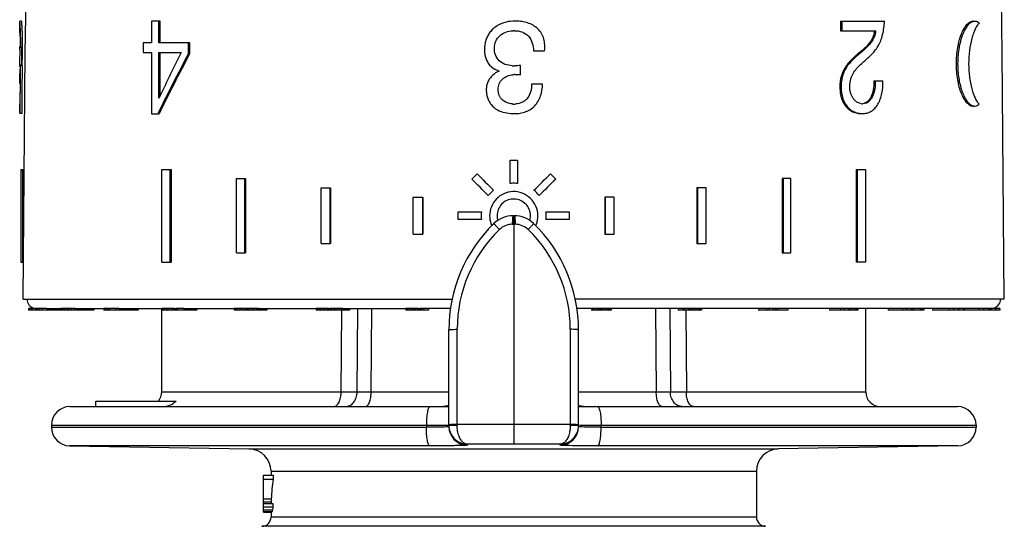
# Model space of a CAD drawing. Units: millimetres. Extents: x 0 to 297, y 0 to 210.
# Drawn here: x 111 to 165, y 109 to 137 of the extents above; entities that cross this region are included whole.
import ezdxf

# ---------------------------------------------------------------- set-up
doc = ezdxf.new("R2010")
doc.units = ezdxf.units.MM
doc.header["$LTSCALE"] = 16.335
doc.layers.get('0').update_dxf_attribs({"linetype": 'CONTINUOUS'})
doc.layers.add('A_STD', color=7, linetype='CONTINUOUS')

msp = doc.modelspace()

# ---------------------------------------------------------------- linework, layer by layer
at = {"color": 7, "linetype": 'Continuous'}
for p, q in [((111.495, 136.503), (111.495, 136.501)), ((111.495, 136.501), (111.495, 136.497)), ((111.495, 135.992), (111.495, 136.497)), ((111.596, 136.504), (111.496, 136.504)), ((118.615, 136.504), (118.615, 135.334)), ((119.076, 136.504), (118.615, 136.504)), ((119.005, 135.334), (119.005, 136.504)), ((119.076, 135.334), (119.076, 136.504)), ((138.253, 136.504), (138.158, 136.503)), ((155.797, 136.504), (158.168, 136.504)), ((155.797, 136.504), (155.797, 135.977)), ((155.863, 136.504), (155.863, 135.977)), ((155.797, 135.977), (157.699, 135.977)), ((111.522, 135.076), (111.655, 135.076)), ((118.167, 135.334), (118.167, 134.805)), ((118.615, 135.334), (118.167, 135.334)), ((120.676, 135.334), (119.005, 135.334)), ((120.61, 134.757), (120.61, 135.334)), ((120.676, 134.757), (120.676, 135.334)), ((118.167, 134.805), (118.615, 134.805)), ((118.615, 134.805), (118.615, 131.504)), ((119.005, 132.337), (119.005, 134.805)), ((119.005, 134.805), (120.214, 134.805)), ((119.076, 132.488), (119.076, 134.805)), ((120.676, 134.757), (120.61, 134.757)), ((120.661, 134.729), (120.676, 134.757)), ((139.231, 134.904), (139.821, 134.904)), ((111.619, 134.133), (111.519, 134.133)), ((111.522, 134.129), (111.519, 134.133)), ((111.524, 134.126), (111.522, 134.129)), ((111.541, 133.672), (111.546, 134.104)), ((111.646, 134.104), (111.546, 134.104)), ((111.605, 134.132), (111.606, 134.164)), ((111.64, 133.529), (111.646, 134.104)), ((138.514, 133.613), (138.514, 134.112)), ((111.495, 133.26), (111.495, 133.672)), ((111.514, 133.478), (111.512, 133.159)), ((111.513, 133.492), (111.514, 133.478)), ((111.537, 133.261), (111.539, 133.478)), ((111.539, 133.492), (111.54, 133.529)), ((111.539, 133.478), (111.539, 133.492)), ((111.54, 133.529), (111.541, 133.672)), ((111.637, 133.26), (111.639, 133.492)), ((111.639, 133.492), (111.64, 133.529)), ((138.108, 133.61), (138.158, 133.615)), ((111.495, 133.142), (111.495, 133.141)), ((111.495, 133.141), (111.511, 133.141)), ((111.512, 133.26), (111.503, 133.26)), ((111.512, 133.159), (111.505, 132.042)), ((111.526, 132.09), (111.537, 133.241)), ((111.537, 133.241), (111.537, 133.261)), ((111.621, 131.514), (111.637, 133.241)), ((111.637, 133.241), (111.637, 133.26)), ((139.715, 133.094), (139.125, 133.094)), ((157.597, 133.284), (158.074, 133.284)), ((119.018, 132.365), (119.005, 132.337)), ((119.076, 132.488), (119.018, 132.365)), ((111.495, 131.514), (111.495, 132.042)), ((111.505, 132.042), (111.495, 132.042)), ((111.521, 131.514), (111.526, 132.042)), ((111.526, 132.042), (111.526, 132.09)), ((111.495, 131.514), (111.51, 131.514)), ((111.621, 131.514), (111.521, 131.514)), ((118.615, 131.504), (119.018, 131.504)), ((118.946, 131.504), (118.96, 131.533)), ((137.958, 129.004), (138.359, 129.004)), ((137.958, 127.743), (137.958, 129.004)), ((138.359, 129.004), (138.359, 127.743)), ((111.549, 128.504), (111.549, 123.504)), ((111.549, 128.504), (111.649, 128.504)), ((111.649, 128.504), (111.649, 123.504)), ((119.172, 123.504), (119.172, 128.504)), ((119.172, 128.504), (119.668, 128.504)), ((119.598, 128.504), (119.598, 123.504)), ((119.668, 128.504), (119.668, 123.504)), ((135.894, 127.984), (136.176, 128.267)), ((140.14, 128.267), (140.422, 127.984)), ((156.648, 128.504), (157.144, 128.504)), ((156.648, 123.504), (156.648, 128.504)), ((156.718, 123.504), (156.718, 128.504)), ((157.144, 128.504), (157.144, 123.504)), ((123.204, 124.004), (123.204, 128.004)), ((123.204, 128.004), (123.676, 128.004)), ((123.621, 128.004), (123.621, 124.004)), ((123.676, 128.004), (123.676, 124.004)), ((153.112, 128.004), (152.641, 128.004)), ((152.641, 128.004), (152.641, 124.004)), ((152.695, 128.004), (152.695, 124.004)), ((153.112, 124.004), (153.112, 128.004)), ((127.772, 124.504), (127.772, 127.504)), ((127.772, 127.504), (128.272, 127.504)), ((128.235, 127.504), (128.235, 124.504)), ((128.272, 127.504), (128.272, 124.504)), ((132.736, 127.004), (133.246, 127.004)), ((132.736, 125.004), (132.736, 127.004)), ((133.227, 127.004), (133.227, 125.004)), ((133.246, 127.004), (133.246, 125.004)), ((143.58, 127.004), (143.07, 127.004)), ((143.07, 127.004), (143.07, 125.004)), ((143.089, 127.004), (143.089, 125.004)), ((143.58, 125.004), (143.58, 127.004)), ((148.545, 127.504), (148.044, 127.504)), ((148.044, 127.504), (148.044, 124.504)), ((148.082, 127.504), (148.082, 124.504)), ((148.545, 124.504), (148.545, 127.504)), ((135.159, 126.204), (136.418, 126.204)), ((135.159, 125.804), (135.159, 126.204)), ((138.13, 126.004), (138.186, 126.004)), ((139.899, 126.204), (141.157, 126.204)), ((141.157, 126.204), (141.157, 125.804)), ((136.418, 125.804), (135.159, 125.804)), ((138.078, 125.539), (138.134, 125.539)), ((138.158, 125.538), (138.157, 114.747)), ((138.183, 125.539), (138.238, 125.539)), ((141.157, 125.804), (139.899, 125.804)), ((132.736, 125.004), (133.246, 125.004)), ((143.07, 125.004), (143.58, 125.004)), ((127.772, 124.504), (128.272, 124.504)), ((148.044, 124.504), (148.545, 124.504)), ((123.204, 124.004), (123.676, 124.004)), ((152.641, 124.004), (153.112, 124.004)), ((111.549, 123.504), (111.649, 123.504)), ((119.172, 123.504), (119.668, 123.504)), ((157.144, 123.504), (156.648, 123.504)), ((111.973, 121.004), (111.973, 120.904)), ((112.433, 121.004), (111.973, 121.004)), ((112.521, 120.904), (111.973, 120.904)), ((112.006, 121.004), (112.006, 120.904)), ((112.1, 121.004), (112.1, 120.904)), ((112.194, 121.004), (112.194, 120.904)), ((112.349, 121.004), (112.349, 120.904)), ((112.369, 121.004), (112.369, 120.904)), ((112.379, 121.004), (112.379, 120.904)), ((112.425, 121.004), (112.425, 120.904)), ((112.44, 121.004), (112.44, 120.904)), ((112.521, 121.004), (112.44, 121.004)), ((112.545, 121.004), (112.545, 120.904)), ((112.944, 121.004), (112.545, 121.004)), ((114.029, 120.904), (112.545, 120.904)), ((112.695, 121.004), (112.695, 120.904)), ((113.711, 121.004), (113.711, 120.904)), ((114.029, 121.004), (113.711, 121.004)), ((113.729, 121.004), (113.729, 120.904)), ((113.757, 121.004), (113.757, 120.904)), ((113.828, 121.004), (113.828, 120.904)), ((113.915, 121.004), (113.915, 120.904)), ((114.028, 121.004), (114.028, 120.904)), ((114.035, 121.004), (114.035, 120.904)), ((114.491, 121.004), (114.035, 121.004)), ((114.491, 120.904), (114.035, 120.904)), ((114.065, 121.004), (114.065, 120.904)), ((114.132, 121.004), (114.132, 120.904)), ((114.257, 121.004), (114.257, 120.904)), ((114.396, 121.004), (114.396, 120.904)), ((114.491, 121.004), (114.491, 120.904)), ((114.527, 121.004), (114.527, 120.904)), ((114.528, 120.904), (114.527, 120.904)), ((114.534, 121.004), (114.534, 120.904)), ((115.455, 120.904), (114.534, 120.904)), ((114.57, 121.004), (114.57, 120.904)), ((114.636, 121.004), (114.636, 120.904)), ((114.761, 121.004), (114.761, 120.904)), ((114.87, 121.004), (114.87, 120.904)), ((115.031, 121.004), (115.031, 120.904)), ((115.177, 121.004), (115.177, 120.904)), ((115.308, 121.004), (115.308, 120.904)), ((115.403, 121.004), (115.403, 120.904)), ((115.455, 121.004), (115.455, 120.904)), ((115.499, 120.904), (115.468, 120.904)), ((115.499, 121.004), (115.499, 120.904)), ((116.027, 121.004), (116.027, 120.904)), ((116.31, 121.004), (116.027, 121.004)), ((117.828, 120.904), (116.027, 120.904)), ((116.07, 121.004), (116.07, 120.904)), ((116.111, 121.004), (116.111, 120.904)), ((116.199, 121.004), (116.199, 120.904)), ((116.293, 121.004), (116.293, 120.904)), ((116.348, 121.004), (116.348, 120.904)), ((116.839, 121.004), (116.348, 121.004)), ((116.709, 121.004), (116.709, 120.904)), ((116.839, 121.004), (116.839, 120.904)), ((116.928, 121.004), (116.928, 120.904)), ((116.953, 121.004), (116.953, 120.904)), ((117.016, 121.004), (117.016, 120.904)), ((117.094, 121.004), (117.094, 120.904)), ((117.225, 121.004), (117.225, 120.904)), ((117.361, 121.004), (117.361, 120.904)), ((117.512, 121.004), (117.512, 120.904)), ((117.617, 121.004), (117.617, 120.904)), ((117.726, 121.004), (117.726, 120.904)), ((117.8, 121.004), (117.8, 120.904)), ((117.828, 121.004), (117.828, 120.904)), ((117.889, 120.904), (117.83, 120.904)), ((117.875, 121.004), (117.875, 120.904)), ((117.889, 121.004), (117.889, 120.904)), ((119.193, 121.004), (119.193, 120.904)), ((119.844, 121.004), (119.193, 121.004)), ((119.925, 120.904), (119.193, 120.904)), ((119.261, 121.004), (119.261, 120.904)), ((119.313, 121.004), (119.313, 120.904)), ((119.414, 121.004), (119.414, 120.904)), ((119.512, 121.004), (119.512, 120.904)), ((119.655, 121.004), (119.655, 120.904)), ((119.759, 121.004), (119.759, 120.904)), ((119.805, 121.004), (119.805, 120.904)), ((119.882, 121.004), (119.882, 120.904)), ((119.925, 121.004), (119.925, 120.904)), ((119.937, 121.004), (119.937, 120.904)), ((120.345, 121.004), (119.937, 121.004)), ((121.055, 120.904), (119.937, 120.904)), ((120.018, 121.004), (120.018, 120.904)), ((120.613, 121.004), (120.613, 120.904)), ((120.745, 121.004), (120.745, 120.904)), ((120.876, 121.004), (120.876, 120.904)), ((121.055, 121.004), (121.055, 120.904)), ((123.064, 121.004), (123.064, 120.904)), ((123.731, 121.004), (123.064, 121.004)), ((123.735, 120.904), (123.064, 120.904)), ((123.088, 121.004), (123.088, 120.904)), ((123.178, 121.004), (123.178, 120.904)), ((123.239, 121.004), (123.239, 120.904)), ((123.35, 121.004), (123.35, 120.904)), ((123.448, 121.004), (123.448, 120.904)), ((123.581, 121.004), (123.581, 120.904)), ((123.668, 121.004), (123.668, 120.904)), ((123.704, 121.004), (123.704, 120.904)), ((124.395, 121.004), (123.743, 121.004)), ((123.743, 121.004), (123.743, 120.904)), ((124.441, 120.904), (123.743, 120.904)), ((123.77, 121.004), (123.77, 120.904)), ((123.862, 121.004), (123.862, 120.904)), ((123.894, 121.004), (123.894, 120.904)), ((124.021, 121.004), (124.021, 120.904)), ((124.119, 121.004), (124.119, 120.904)), ((124.25, 121.004), (124.25, 120.904)), ((124.334, 121.004), (124.334, 120.904)), ((124.368, 121.004), (124.368, 120.904)), ((124.421, 121.004), (124.421, 120.904)), ((124.441, 121.004), (124.441, 120.904)), ((124.832, 120.904), (124.455, 120.904)), ((124.542, 121.004), (124.542, 120.904)), ((124.624, 121.004), (124.624, 120.904)), ((124.707, 121.004), (124.707, 120.904)), ((124.775, 121.004), (124.775, 120.904)), ((124.811, 121.004), (124.811, 120.904)), ((124.832, 121.004), (124.832, 120.904)), ((127.51, 121.004), (127.504, 121.004)), ((127.504, 121.004), (127.504, 120.904)), ((127.51, 120.904), (127.504, 120.904)), ((128.175, 121.004), (127.52, 121.004)), ((127.52, 121.004), (127.52, 120.904)), ((128.191, 120.904), (127.52, 120.904)), ((127.563, 121.004), (127.563, 120.904)), ((127.67, 121.004), (127.67, 120.904)), ((127.739, 121.004), (127.739, 120.904)), ((127.855, 121.004), (127.855, 120.904)), ((127.949, 121.004), (127.949, 120.904)), ((128.067, 121.004), (128.067, 120.904)), ((128.134, 121.004), (128.134, 120.904)), ((128.158, 121.004), (128.158, 120.904)), ((128.191, 121.004), (128.191, 120.904)), ((129.3, 120.904), (128.194, 120.904)), ((128.926, 121.004), (128.256, 121.004)), ((128.256, 121.004), (128.256, 120.904)), ((128.276, 121.004), (128.276, 120.904)), ((128.322, 121.004), (128.322, 120.904)), ((128.432, 121.004), (128.432, 120.904)), ((128.501, 121.004), (128.501, 120.904)), ((128.618, 121.004), (128.618, 120.904)), ((128.71, 121.004), (128.71, 120.904)), ((128.826, 121.004), (128.826, 120.904)), ((128.843, 116.504), (128.876, 120.905)), ((128.889, 121.004), (128.889, 120.904)), ((128.912, 121.004), (128.912, 120.904)), ((128.94, 121.004), (128.94, 120.904)), ((129.243, 121.004), (129.243, 120.904)), ((129.3, 121.004), (129.3, 120.904)), ((129.704, 116.501), (129.739, 121.004)), ((130.467, 116.504), (130.503, 121.003)), ((132.998, 121.004), (132.342, 121.004)), ((132.342, 121.004), (132.342, 120.904)), ((133.157, 120.904), (132.342, 120.904)), ((132.386, 121.004), (132.386, 120.904)), ((132.445, 121.004), (132.445, 120.904)), ((132.566, 121.004), (132.566, 120.904)), ((132.639, 121.004), (132.639, 120.904)), ((132.756, 121.004), (132.756, 120.904)), ((132.842, 121.004), (132.842, 120.904)), ((132.941, 121.004), (132.941, 120.904)), ((132.985, 121.004), (132.985, 120.904)), ((132.998, 121.004), (132.998, 120.904)), ((133.005, 121.004), (133.005, 120.904)), ((133.157, 121.004), (133.105, 121.004)), ((133.105, 121.004), (133.105, 120.904)), ((133.372, 121.004), (133.172, 121.004)), ((133.172, 121.004), (133.172, 120.904)), ((133.561, 120.904), (133.172, 120.904)), ((133.283, 121.004), (133.283, 120.904)), ((133.561, 121.004), (133.561, 120.904)), ((142.349, 121.004), (142.349, 120.904)), ((142.714, 120.904), (142.349, 120.904)), ((142.714, 121.004), (142.413, 121.004)), ((142.413, 121.004), (142.413, 120.904)), ((142.455, 121.004), (142.455, 120.904)), ((142.603, 121.004), (142.603, 120.904)), ((142.714, 121.004), (142.714, 120.904)), ((143.418, 120.904), (142.73, 120.904)), ((142.764, 121.004), (142.764, 120.904)), ((143.418, 121.004), (142.775, 121.004)), ((142.787, 121.004), (142.787, 120.904)), ((142.852, 121.004), (142.852, 120.904)), ((142.93, 121.004), (142.93, 120.904)), ((143.04, 121.004), (143.04, 120.904)), ((143.138, 121.004), (143.138, 120.904)), ((143.23, 121.004), (143.23, 120.904)), ((143.316, 121.004), (143.316, 120.904)), ((143.388, 121.004), (143.388, 120.904)), ((143.417, 121.004), (143.417, 120.904)), ((143.421, 121.004), (143.421, 120.904)), ((145.813, 121.003), (145.849, 116.504)), ((146.578, 121.004), (146.613, 116.501)), ((147.027, 121.004), (147.027, 120.904)), ((147.67, 120.904), (147.027, 120.904)), ((147.67, 121.004), (147.29, 121.004)), ((147.29, 121.004), (147.29, 120.904)), ((147.38, 121.004), (147.38, 120.904)), ((147.44, 120.904), (147.473, 116.504)), ((147.565, 121.004), (147.565, 120.904)), ((147.67, 121.004), (147.67, 120.904)), ((148.295, 121.004), (147.686, 121.004)), ((147.686, 121.004), (147.686, 120.904)), ((148.295, 120.904), (147.686, 120.904)), ((147.779, 121.004), (147.779, 120.904)), ((147.866, 121.004), (147.866, 120.904)), ((147.989, 121.004), (147.989, 120.904)), ((148.088, 121.004), (148.088, 120.904)), ((148.157, 121.004), (148.157, 120.904)), ((148.231, 121.004), (148.231, 120.904)), ((148.281, 121.004), (148.281, 120.904)), ((148.295, 121.004), (148.295, 120.904)), ((151.364, 121.004), (151.364, 120.904)), ((152.948, 120.904), (151.364, 120.904)), ((152.26, 121.004), (151.816, 121.004)), ((151.816, 121.004), (151.816, 120.904)), ((151.951, 121.004), (151.951, 120.904)), ((152.165, 121.004), (152.165, 120.904)), ((152.26, 121.004), (152.26, 120.904)), ((152.948, 121.004), (152.299, 121.004)), ((152.299, 121.004), (152.299, 120.904)), ((152.386, 121.004), (152.386, 120.904)), ((152.948, 121.004), (152.948, 120.904)), ((155.193, 121.004), (155.193, 120.904)), ((156.727, 120.904), (155.193, 120.904)), ((156.727, 121.004), (155.816, 121.004)), ((155.816, 121.004), (155.816, 120.904)), ((155.991, 121.004), (155.991, 120.904)), ((156.226, 121.004), (156.226, 120.904)), ((156.307, 121.004), (156.307, 120.904)), ((156.407, 121.004), (156.407, 120.904)), ((156.541, 121.004), (156.541, 120.904)), ((156.63, 121.004), (156.63, 120.904)), ((156.683, 121.004), (156.683, 120.904)), ((156.727, 121.004), (156.727, 120.904)), ((158.368, 121.004), (158.368, 120.904)), ((160.1, 120.904), (158.368, 120.904)), ((160.1, 121.004), (159.138, 121.004)), ((159.138, 121.004), (159.138, 120.904)), ((159.346, 121.004), (159.346, 120.904)), ((159.593, 121.004), (159.593, 120.904)), ((159.658, 121.004), (159.658, 120.904)), ((159.743, 121.004), (159.743, 120.904)), ((160.1, 121.004), (160.1, 120.904)), ((160.282, 120.904), (160.109, 120.904)), ((160.173, 121.004), (160.173, 120.904)), ((160.251, 121.004), (160.251, 120.904)), ((160.282, 121.004), (160.282, 120.904)), ((160.765, 121.004), (160.765, 120.904)), ((163.76, 120.904), (160.765, 120.904)), ((162.459, 121.004), (161.653, 121.004)), ((161.653, 121.004), (161.653, 120.904)), ((161.886, 121.004), (161.886, 120.904)), ((162.136, 121.004), (162.136, 120.904)), ((162.181, 121.004), (162.181, 120.904)), ((162.417, 121.004), (162.417, 120.904)), ((162.459, 121.004), (162.459, 120.904)), ((163.76, 121.004), (163.265, 121.004)), ((163.265, 121.004), (163.265, 120.904)), ((163.514, 121.004), (163.514, 120.904)), ((163.757, 121.004), (163.757, 120.904)), ((163.886, 121.004), (163.778, 121.004)), ((164.394, 120.904), (163.779, 120.904)), ((163.781, 121.004), (163.781, 120.904)), ((163.821, 121.004), (163.821, 120.904)), ((163.879, 121.004), (163.879, 120.904)), ((163.886, 121.004), (163.886, 120.904)), ((164.394, 121.004), (163.912, 121.004)), ((163.912, 121.004), (163.912, 120.904)), ((164.168, 121.004), (164.168, 120.904)), ((164.394, 121.004), (164.394, 120.904)), ((134.658, 114.624), (134.658, 119.84)), ((135.106, 114.744), (135.106, 119.875)), ((141.21, 119.875), (141.21, 114.744)), ((141.658, 114.624), (141.658, 119.84)), ((119.158, 116.504), (128.843, 116.504)), ((128.843, 116.504), (129.704, 116.501)), ((129.704, 116.501), (130.467, 116.504)), ((130.467, 116.504), (134.658, 116.504)), ((141.658, 116.504), (145.849, 116.504)), ((145.849, 116.504), (146.613, 116.501)), ((146.613, 116.501), (147.473, 116.504)), ((147.473, 116.504), (157.158, 116.504)), ((115.6, 115.704), (115.6, 116.004)), ((115.6, 116.004), (119.932, 116.004)), ((114.208, 115.704), (134.658, 115.704)), ((141.658, 115.704), (162.108, 115.704)), ((113.208, 114.704), (134.658, 114.704)), ((113.208, 114.587), (133.442, 114.587)), ((133.442, 114.704), (133.442, 114.587)), ((138.157, 114.747), (138.157, 113.677)), ((141.715, 114.704), (163.108, 114.704)), ((142.875, 114.587), (142.875, 114.704)), ((142.875, 114.587), (163.108, 114.587)), ((133.627, 113.587), (114.191, 113.587)), ((123.879, 113.418), (152.437, 113.418)), ((135.657, 113.674), (135.656, 113.624)), ((140.66, 113.624), (140.66, 113.674)), ((162.126, 113.587), (142.689, 113.587)), ((125.058, 112.218), (151.258, 112.218)), ((124.658, 112.004), (125.169, 112.004)), ((124.658, 110.004), (124.658, 112.004)), ((124.658, 111.791), (125.169, 111.791)), ((125.169, 112.004), (125.169, 111.791)), ((124.658, 110.727), (125.069, 110.727)), ((124.658, 110.557), (125.066, 110.557)), ((125.066, 110.557), (125.066, 110.472)), ((124.658, 110.472), (125.164, 110.472)), ((124.658, 110.302), (125.158, 110.302)), ((124.658, 110.132), (125.139, 110.132)), ((124.658, 110.047), (125.121, 110.047)), ((124.658, 110.004), (125.096, 110.004)), ((151.258, 109.745), (125.058, 109.745)), ((151.749, 109.245), (124.567, 109.245))]:
    msp.add_line(p, q, dxfattribs=at)
for centre, radius, start, end in [((97.129, 135.302), 14.423, 2.664, 3.0493), ((97.193, 135.303), 14.458, 2.6577, 3.0418), ((138.257, 133.813), 2.692, 92.5497, 93.1756), ((138.256, 133.844), 2.661, 92.1009, 92.5493), ((138.253, 133.986), 2.519, 89.5257, 90.0005), ((162.949, 136.212), 0.292, 90.0045, 93.2189), ((104.961, 135.55), 6.55, 2.8455, 3.2199), ((95.349, 135.22), 16.204, 2.2922, 2.6616), ((95.402, 135.221), 16.251, 2.287, 2.6552), ((138.183, 134.622), 1.362, 91.3717, 93.1399), ((138.183, 134.611), 1.373, 89.9622, 91.3723), ((156.364, 136.133), 1.272, 348.5496, 352.9206), ((156.441, 136.133), 1.268, 348.5122, 352.8942), ((67.719, 134.83), 43.792, 0.181, 0.3397), ((89.794, 135.017), 21.728, 0.1566, 0.4131), ((74.061, 134.817), 37.579, 358.9555, 0.3951), ((75.449, 134.803), 36.063, 358.9856, 0.2624), ((216.309, 83.76), 108.439, 151.94745, 153.86101), ((216.476, 83.894), 108.465, 152.05168, 153.96383), ((222.682, 83.052), 114.796, 153.20294, 154.49151), ((75.413, 134.81), 36.098, 358.8293, 358.9754), ((81.96, 135.208), 29.578, 357.7445, 357.9163), ((138.195, 135.986), 1.895, 266.2894, 268.8435), ((138.198, 136.146), 2.056, 268.8335, 270.4325), ((111.895, 133.688), 0.4, 179.9217, 180.9135), ((100.896, 133.822), 10.622, 357.4567, 357.5984), ((99.355, 133.886), 12.165, 357.6026, 358.1436), ((138.291, 131.953), 1.667, 93.0107, 94.5794), ((138.297, 131.846), 1.775, 92.6358, 93.0224), ((105.917, 133.568), 5.595, 356.4428, 356.8463), ((103.378, 133.708), 8.137, 356.8491, 357.4885), ((138.203, 133.295), 1.266, 264.2097, 266.9589), ((138.198, 133.184), 1.155, 266.9058, 273.4572), ((156.992, 132.632), 0.586, 254.5003, 266.4531), ((156.993, 132.639), 0.592, 266.4692, 270.0036), ((162.949, 132.196), 0.292, 266.7811, 269.9955), ((156.968, 132.58), 1.066, 264.2859, 270.0052), ((138.158, 125.997), 1.757, 91.6352, 96.5492), ((138.158, 125.999), 1.755, 90.0173, 91.6339), ((138.158, 125.997), 1.757, 89.815, 90.0175), ((138.158, 125.996), 1.758, 83.4531, 89.8135), ((138.159, 126), 1.755, 128.4292, 141.5247), ((138.157, 126), 1.755, 38.4753, 51.5708), ((138.157, 126.012), 0.892, 92.7333, 93.1787), ((138.158, 126.005), 0.899, 87.9691, 92.7272), ((138.162, 126.004), 1.756, 173.4607, 186.5393), ((138.13, 124.504), 1.5, 90, 134.1534), ((138.968, 125.953), 0.81, 180.1723, 181.782), ((138.186, 124.504), 1.5, 45.8466, 90), ((138.155, 126.005), 0.905, 343.5403, 359.9336), ((138.154, 126.004), 1.756, 353.4607, 6.5393), ((142.658, 119.84), 8, 134.1534, 180), ((138.146, 126), 1.289, 199.4472, 204.4667), ((138.078, 124.539), 1, 90, 134.1534), ((138.134, 124.539), 1, 88.5996, 90.0001), ((138.183, 124.54), 0.999, 89.9993, 91.4061), ((138.238, 124.539), 1, 45.8466, 90), ((133.658, 119.84), 8, 0, 45.8466), ((138.173, 125.999), 1.286, 335.6046, 339.6383), ((142.606, 119.875), 7.5, 134.1534, 180), ((133.71, 119.875), 7.5, 0, 45.8466), ((118.358, 116.504), 0.8, 321.2551, 360), ((157.958, 116.504), 0.8, 180, 270), ((114.208, 114.704), 1, 90, 180), ((134.311, 116.933), 1.229, 270.0025, 273.1157), ((134.31, 116.737), 1.033, 270.0096, 273.6326), ((142.006, 116.744), 1.04, 265.4962, 269.9726), ((142.006, 116.935), 1.231, 267.1136, 269.9946), ((162.108, 114.704), 1, 0, 90), ((114.208, 114.587), 1, 180, 269), ((135.655, 114.682), 0.997, 180.0055, 184.7247), ((135.658, 114.624), 1, 180.0078, 269.9056), ((153.987, 114.675), 18.881, 179.7926, 179.9551), ((140.658, 114.624), 1, 270.0943, 359.9922), ((122.171, 114.674), 19.039, 0.0483, 0.2094), ((162.108, 114.587), 1, 271, 360), ((123.858, 112.218), 1.2, 0, 89), ((152.458, 112.218), 1.2, 91, 180), ((124.558, 109.745), 0.5, 271, 360), ((151.758, 109.745), 0.5, 180, 269)]:
    msp.add_arc(centre, radius, start, end, dxfattribs=at)
for centre, major_axis, ratio, start_param, end_param in [((138.158, 110.241), (13.1, 0), 0.911854, 3.011455, 3.100869), ((138.158, 109.638), (0, 26.757), 0.489584, 1.530073, 1.536438), ((138.158, 109.859), (13.1, 0), 0.145897, 3.043471, 3.06582), ((138.158, 109.391), (13.1, 0), 0.510638, 3.030678, 3.043471), ((138.158, 108.651), (0, 13.379), 0.979167, 1.447071, 1.459882), ((138.158, 103.698), (0, 53.515), 0.244792, 1.443865, 1.447071)]:
    msp.add_ellipse(centre, major_axis=major_axis, ratio=ratio, start_param=start_param, end_param=end_param, dxfattribs=at)
for points, knots in [([(111.496, 136.504), (111.496, 136.504), (111.495, 136.504), (111.495, 136.503), (111.495, 136.503)], [0, 0, 0, 0, 0.291381, 1, 1, 1, 1]), ([(111.506, 136.425), (111.505, 136.438), (111.503, 136.454), (111.501, 136.474), (111.5, 136.485), (111.498, 136.493), (111.497, 136.499), (111.497, 136.502), (111.496, 136.504), (111.496, 136.504)], [0, 0, 0, 0, 0.457738, 0.631284, 0.768791, 0.871724, 0.942704, 0.984497, 1, 1, 1, 1]), ([(111.531, 136.069), (111.529, 136.108), (111.522, 136.227), (111.514, 136.346), (111.506, 136.425)], [0, 0, 0, 0, 0.327213, 1, 1, 1, 1]), ([(111.606, 136.426), (111.605, 136.438), (111.603, 136.454), (111.601, 136.475), (111.6, 136.486), (111.598, 136.494), (111.597, 136.5), (111.597, 136.502), (111.596, 136.504), (111.596, 136.504)], [0, 0, 0, 0, 0.457745, 0.631287, 0.768786, 0.871719, 0.942702, 0.9845, 1, 1, 1, 1]), ([(111.631, 136.07), (111.629, 136.109), (111.622, 136.228), (111.614, 136.346), (111.606, 136.426)], [0, 0, 0, 0, 0.327319, 1, 1, 1, 1]), ([(138.108, 136.501), (137.945, 136.492), (137.618, 136.44), (137.241, 136.261), (136.991, 136.047), (136.834, 135.856), (136.713, 135.642), (136.631, 135.41), (136.585, 135.17), (136.563, 134.845), (136.621, 134.517), (136.772, 134.226), (136.989, 133.978), (137.216, 133.863), (137.37, 133.811)], [0, 0, 0, 0, 0.12526, 0.250556, 0.313475, 0.37632, 0.438841, 0.50119, 0.563525, 0.625866, 0.750027, 0.812491, 0.875212, 1, 1, 1, 1]), ([(139.821, 134.904), (139.833, 135.01), (139.842, 135.225), (139.794, 135.545), (139.669, 135.844), (139.467, 136.099), (139.205, 136.291), (138.908, 136.418), (138.594, 136.489), (138.381, 136.504), (138.274, 136.505)], [0, 0, 0, 0, 0.124769, 0.249914, 0.375177, 0.500067, 0.625387, 0.75039, 0.875065, 1, 1, 1, 1]), ([(156.836, 132.067), (156.792, 132.08), (156.703, 132.116), (156.582, 132.203), (156.477, 132.321), (156.392, 132.467), (156.331, 132.633), (156.3, 132.812), (156.294, 132.997), (156.307, 133.181), (156.34, 133.36), (156.414, 133.581), (156.554, 133.821), (156.766, 134.058), (156.989, 134.265), (157.211, 134.464), (157.433, 134.662), (157.644, 134.882), (157.827, 135.143), (157.971, 135.446), (158.113, 135.898), (158.155, 136.26), (158.168, 136.504)], [0, 0, 0, 0, 0.026152, 0.05393, 0.08376, 0.115663, 0.149159, 0.183704, 0.218787, 0.253814, 0.288415, 0.32205, 0.385555, 0.444993, 0.502219, 0.558474, 0.614434, 0.671401, 0.731127, 0.794601, 0.861258, 1, 1, 1, 1]), ([(162.933, 131.905), (162.876, 131.908), (162.789, 131.94), (162.687, 132.016), (162.574, 132.128), (162.443, 132.32), (162.309, 132.607), (162.196, 132.952), (162.11, 133.343), (162.056, 133.765), (162.038, 134.204), (162.056, 134.643), (162.11, 135.066), (162.196, 135.456), (162.309, 135.801), (162.443, 136.088), (162.574, 136.28), (162.687, 136.393), (162.789, 136.468), (162.876, 136.5), (162.933, 136.503)], [0, 0, 0, 0, 0.032388, 0.051468, 0.07295, 0.123617, 0.184663, 0.254846, 0.332311, 0.414875, 0.5, 0.585125, 0.667689, 0.745154, 0.815337, 0.876383, 0.92705, 0.948532, 0.967612, 1, 1, 1, 1]), ([(162.887, 131.944), (162.834, 131.972), (162.728, 132.057), (162.59, 132.232), (162.463, 132.464), (162.305, 132.861), (162.17, 133.447), (162.115, 134.204), (162.17, 134.961), (162.305, 135.548), (162.463, 135.944), (162.59, 136.176), (162.728, 136.351), (162.834, 136.436), (162.887, 136.464)], [0, 0, 0, 0, 0.036585, 0.081545, 0.135335, 0.197422, 0.341103, 0.5, 0.658897, 0.802578, 0.864665, 0.918455, 0.963415, 1, 1, 1, 1]), ([(163.283, 136.395), (163.24, 136.354), (163.158, 136.25), (163.053, 136.06), (162.956, 135.826), (162.837, 135.445), (162.736, 134.899), (162.695, 134.204), (162.736, 133.509), (162.837, 132.964), (162.956, 132.582), (163.053, 132.348), (163.158, 132.158), (163.24, 132.054), (163.283, 132.013)], [0, 0, 0, 0, 0.038497, 0.085466, 0.140622, 0.203088, 0.345057, 0.5, 0.654943, 0.796912, 0.859378, 0.914534, 0.961503, 1, 1, 1, 1]), ([(162.887, 136.464), (162.9, 136.47), (162.949, 136.492), (163.003, 136.504), (163.042, 136.504)], [0, 0, 0, 0, 0.266183, 1, 1, 1, 1]), ([(163.042, 136.504), (163.085, 136.504), (163.175, 136.483), (163.249, 136.428), (163.283, 136.395)], [0, 0, 0, 0, 0.471185, 1, 1, 1, 1]), ([(111.495, 135.984), (111.495, 135.986), (111.496, 135.987), (111.495, 135.992), (111.496, 135.992)], [0, 0, 0, 0, 0.751934, 1, 1, 1, 1]), ([(111.498, 135.878), (111.497, 135.891), (111.496, 135.926), (111.495, 135.961), (111.495, 135.984)], [0, 0, 0, 0, 0.366909, 1, 1, 1, 1]), ([(111.496, 135.992), (111.496, 135.992), (111.496, 135.989), (111.497, 135.987), (111.497, 135.981), (111.498, 135.973), (111.498, 135.963), (111.5, 135.944), (111.501, 135.929), (111.501, 135.918)], [0, 0, 0, 0, 0.015453, 0.060533, 0.136232, 0.243315, 0.38252, 0.55458, 1, 1, 1, 1]), ([(111.503, 135.875), (111.506, 135.834), (111.515, 135.6), (111.52, 135.366), (111.521, 135.173)], [0, 0, 0, 0, 0.175605, 1, 1, 1, 1]), ([(111.555, 135.076), (111.555, 135.146), (111.554, 135.41), (111.548, 135.674), (111.54, 135.868)], [0, 0, 0, 0, 0.263439, 1, 1, 1, 1]), ([(111.655, 135.076), (111.655, 135.146), (111.654, 135.41), (111.648, 135.674), (111.64, 135.869)], [0, 0, 0, 0, 0.263486, 1, 1, 1, 1]), ([(138.072, 134.095), (137.947, 134.102), (137.695, 134.145), (137.36, 134.342), (137.148, 134.669), (137.089, 135.047), (137.162, 135.425), (137.396, 135.736), (137.731, 135.926), (137.982, 135.975), (138.108, 135.982)], [0, 0, 0, 0, 0.125378, 0.250563, 0.375563, 0.499902, 0.624153, 0.749209, 0.874448, 1, 1, 1, 1]), ([(138.184, 135.984), (138.325, 135.984), (138.612, 135.952), (138.978, 135.708), (139.185, 135.326), (139.227, 135.044), (139.231, 134.904)], [0, 0, 0, 0, 0.2508, 0.500653, 0.750295, 1, 1, 1, 1]), ([(157.61, 135.881), (157.59, 135.781), (157.528, 135.591), (157.425, 135.422), (157.368, 135.346)], [0, 0, 0, 0, 0.519642, 1, 1, 1, 1]), ([(157.683, 135.881), (157.661, 135.773), (157.593, 135.569), (157.476, 135.39), (157.413, 135.31)], [0, 0, 0, 0, 0.520988, 1, 1, 1, 1]), ([(111.606, 134.164), (111.607, 134.235), (111.611, 134.539), (111.612, 134.843), (111.611, 135.076)], [0, 0, 0, 0, 0.233109, 1, 1, 1, 1]), ([(157.368, 135.346), (157.308, 135.265), (157.177, 135.117), (156.959, 134.919), (156.77, 134.767), (156.622, 134.641), (156.513, 134.541), (156.404, 134.437), (156.26, 134.291), (156.089, 134.087), (155.922, 133.799), (155.805, 133.471), (155.753, 133.116), (155.756, 132.813), (155.786, 132.574), (155.839, 132.345), (155.945, 132.082), (156.135, 131.82), (156.374, 131.639), (156.632, 131.536), (156.81, 131.514), (156.897, 131.514)], [0, 0, 0, 0, 0.059673, 0.11747, 0.174846, 0.203847, 0.233211, 0.262973, 0.293161, 0.355277, 0.420843, 0.48979, 0.561106, 0.633219, 0.669021, 0.704419, 0.77287, 0.836348, 0.894429, 0.948355, 1, 1, 1, 1]), ([(157.413, 135.31), (157.353, 135.234), (157.224, 135.094), (157.012, 134.905), (156.792, 134.729), (156.614, 134.572), (156.475, 134.439), (156.335, 134.298), (156.169, 134.103), (156.004, 133.829), (155.905, 133.571), (155.854, 133.349), (155.824, 133.118), (155.818, 132.826), (155.862, 132.482), (155.972, 132.163), (156.14, 131.892), (156.359, 131.692), (156.604, 131.567), (156.777, 131.528), (156.861, 131.519)], [0, 0, 0, 0, 0.05906, 0.116496, 0.173652, 0.231792, 0.261421, 0.291454, 0.353139, 0.418074, 0.486261, 0.521403, 0.556961, 0.628614, 0.699623, 0.768577, 0.833311, 0.892783, 0.947808, 1, 1, 1, 1]), ([(111.516, 134.044), (111.515, 134.018), (111.511, 133.93), (111.507, 133.841), (111.504, 133.778)], [0, 0, 0, 0, 0.290949, 1, 1, 1, 1]), ([(111.546, 134.104), (111.544, 134.106), (111.536, 134.113), (111.529, 134.121), (111.524, 134.126)], [0, 0, 0, 0, 0.263106, 1, 1, 1, 1]), ([(111.639, 134.111), (111.637, 134.113), (111.63, 134.119), (111.623, 134.127), (111.619, 134.133)], [0, 0, 0, 0, 0.26304, 1, 1, 1, 1]), ([(111.496, 133.673), (111.495, 133.673), (111.496, 133.677), (111.495, 133.679), (111.495, 133.681)], [0, 0, 0, 0, 0.259294, 1, 1, 1, 1]), ([(111.504, 133.778), (111.503, 133.763), (111.502, 133.741), (111.5, 133.714), (111.499, 133.699), (111.498, 133.688), (111.498, 133.679), (111.496, 133.676), (111.497, 133.673), (111.496, 133.673)], [0, 0, 0, 0, 0.444481, 0.619367, 0.759973, 0.866734, 0.941208, 0.984995, 1, 1, 1, 1]), ([(137.37, 133.811), (137.239, 133.752), (137.056, 133.628), (136.866, 133.411), (136.754, 133.225), (136.686, 133.018), (136.672, 132.802), (136.689, 132.587), (136.734, 132.375), (136.817, 132.174), (136.977, 131.932), (137.262, 131.696), (137.676, 131.551), (137.964, 131.518), (138.108, 131.515)], [0, 0, 0, 0, 0.124659, 0.187179, 0.249773, 0.31209, 0.374394, 0.436731, 0.499079, 0.561612, 0.62452, 0.749557, 0.875035, 1, 1, 1, 1]), ([(138.075, 132.035), (137.974, 132.045), (137.774, 132.09), (137.552, 132.228), (137.424, 132.388), (137.357, 132.527), (137.325, 132.677), (137.316, 132.829), (137.33, 132.982), (137.386, 133.178), (137.54, 133.391), (137.805, 133.553), (138.007, 133.599), (138.108, 133.61)], [0, 0, 0, 0, 0.124849, 0.249463, 0.31241, 0.37508, 0.437478, 0.499898, 0.562402, 0.624654, 0.749527, 0.874731, 1, 1, 1, 1]), ([(111.495, 133.141), (111.496, 133.141), (111.495, 133.144), (111.496, 133.146), (111.496, 133.153), (111.497, 133.162), (111.498, 133.173), (111.499, 133.193), (111.5, 133.209), (111.501, 133.221)], [0, 0, 0, 0, 0.015624, 0.062614, 0.141201, 0.250893, 0.391153, 0.561481, 1, 1, 1, 1]), ([(138.108, 131.515), (138.32, 131.509), (138.751, 131.545), (139.322, 131.883), (139.642, 132.458), (139.706, 132.882), (139.715, 133.094)], [0, 0, 0, 0, 0.250028, 0.500127, 0.749901, 1, 1, 1, 1]), ([(139.125, 133.094), (139.125, 132.968), (139.097, 132.714), (138.967, 132.417), (138.795, 132.228), (138.585, 132.085), (138.394, 132.039), (138.268, 132.031)], [0, 0, 0, 0, 0.250131, 0.500193, 0.625361, 0.750611, 1, 1, 1, 1]), ([(156.968, 131.514), (157.047, 131.514), (157.21, 131.531), (157.444, 131.623), (157.653, 131.789), (157.825, 132.018), (157.953, 132.299), (158.063, 132.722), (158.083, 133.059), (158.074, 133.284)], [0, 0, 0, 0, 0.102487, 0.206984, 0.318712, 0.440277, 0.571892, 0.711753, 1, 1, 1, 1]), ([(157.67, 133.284), (157.673, 133.137), (157.66, 132.917), (157.597, 132.635), (157.527, 132.44), (157.429, 132.272), (157.304, 132.14), (157.154, 132.059), (157.045, 132.046), (156.993, 132.046)], [0, 0, 0, 0, 0.282621, 0.421332, 0.554422, 0.679154, 0.79402, 0.899186, 1, 1, 1, 1]), ([(157.597, 133.284), (157.6, 133.153), (157.586, 132.895), (157.514, 132.584), (157.413, 132.363), (157.317, 132.225), (157.201, 132.12), (157.109, 132.077), (157.063, 132.064)], [0, 0, 0, 0, 0.276351, 0.544927, 0.671071, 0.789318, 0.898688, 1, 1, 1, 1]), ([(163.042, 131.904), (163.03, 131.904), (162.976, 131.908), (162.924, 131.926), (162.887, 131.944)], [0, 0, 0, 0, 0.238734, 1, 1, 1, 1]), ([(163.283, 132.013), (163.249, 131.98), (163.175, 131.925), (163.085, 131.904), (163.042, 131.904)], [0, 0, 0, 0, 0.528815, 1, 1, 1, 1]), ([(138.108, 127.303), (137.943, 127.297), (137.612, 127.22), (137.197, 126.928), (136.921, 126.503), (136.856, 126.169), (136.856, 126.004)], [0, 0, 0, 0, 0.250238, 0.500296, 0.750184, 1, 1, 1, 1]), ([(139.46, 126.004), (139.46, 126.177), (139.389, 126.528), (139.085, 126.966), (138.635, 127.252), (138.281, 127.31), (138.108, 127.303)], [0, 0, 0, 0, 0.249803, 0.499687, 0.749758, 1, 1, 1, 1]), ([(138.108, 126.903), (137.995, 126.896), (137.77, 126.839), (137.487, 126.638), (137.302, 126.345), (137.257, 126.117), (137.257, 126.004)], [0, 0, 0, 0, 0.250079, 0.500004, 0.749929, 1, 1, 1, 1]), ([(139.06, 126.004), (139.06, 126.119), (139.015, 126.35), (138.823, 126.645), (138.534, 126.847), (138.304, 126.899), (138.19, 126.903)], [0, 0, 0, 0, 0.249807, 0.499708, 0.749784, 1, 1, 1, 1]), ([(138.105, 125.943), (138.105, 125.94), (138.103, 125.929), (138.101, 125.918), (138.1, 125.909)], [0, 0, 0, 0, 0.232137, 1, 1, 1, 1]), ([(138.13, 126.004), (138.128, 126.004), (138.122, 125.999), (138.113, 125.978), (138.108, 125.958), (138.105, 125.943)], [0, 0, 0, 0, 0.111461, 0.30659, 1, 1, 1, 1]), ([(138.158, 126.004), (138.158, 126.004), (138.159, 126.002), (138.158, 126), (138.158, 125.996), (138.158, 125.99), (138.158, 125.983), (138.158, 125.969), (138.158, 125.959), (138.158, 125.951)], [0, 0, 0, 0, 0.015927, 0.063561, 0.142685, 0.253092, 0.39458, 0.566771, 1, 1, 1, 1]), ([(138.186, 126.004), (138.188, 126.004), (138.195, 125.999), (138.204, 125.978), (138.208, 125.958), (138.211, 125.943)], [0, 0, 0, 0, 0.111459, 0.306589, 1, 1, 1, 1]), ([(138.211, 125.943), (138.212, 125.94), (138.214, 125.929), (138.215, 125.918), (138.217, 125.909)], [0, 0, 0, 0, 0.232137, 1, 1, 1, 1]), ([(137.085, 125.58), (137.085, 125.58), (137.087, 125.576), (137.09, 125.572), (137.097, 125.563), (137.105, 125.553), (137.117, 125.539), (137.138, 125.516), (137.169, 125.481), (137.213, 125.433), (137.265, 125.378), (137.321, 125.319), (137.361, 125.277), (137.382, 125.256)], [0, 0, 0, 0, 0.005433, 0.019649, 0.042875, 0.075019, 0.115904, 0.165142, 0.286893, 0.43647, 0.609108, 0.799359, 1, 1, 1, 1]), ([(138.1, 125.909), (138.092, 125.856), (138.082, 125.732), (138.079, 125.608), (138.078, 125.539)], [0, 0, 0, 0, 0.438964, 1, 1, 1, 1]), ([(138.158, 125.928), (138.149, 125.873), (138.138, 125.743), (138.134, 125.613), (138.134, 125.539)], [0, 0, 0, 0, 0.429242, 1, 1, 1, 1]), ([(138.158, 125.928), (138.159, 125.903), (138.158, 125.848), (138.158, 125.756), (138.158, 125.651), (138.158, 125.577), (138.158, 125.538)], [0, 0, 0, 0, 0.188815, 0.427611, 0.703189, 1, 1, 1, 1]), ([(138.158, 125.928), (138.167, 125.873), (138.178, 125.743), (138.182, 125.613), (138.183, 125.539)], [0, 0, 0, 0, 0.428949, 1, 1, 1, 1]), ([(138.217, 125.909), (138.224, 125.856), (138.234, 125.732), (138.238, 125.608), (138.238, 125.539)], [0, 0, 0, 0, 0.438966, 1, 1, 1, 1]), ([(139.231, 125.58), (139.231, 125.58), (139.229, 125.576), (139.226, 125.572), (139.22, 125.563), (139.211, 125.553), (139.199, 125.539), (139.179, 125.516), (139.147, 125.481), (139.103, 125.433), (139.052, 125.378), (138.995, 125.319), (138.955, 125.277), (138.935, 125.256)], [0, 0, 0, 0, 0.005434, 0.01965, 0.042876, 0.07502, 0.115906, 0.165143, 0.286895, 0.436472, 0.609109, 0.79936, 1, 1, 1, 1]), ([(134.658, 119.84), (134.658, 119.842), (134.661, 119.845), (134.672, 119.849), (134.696, 119.854), (134.736, 119.859), (134.791, 119.864), (134.857, 119.869), (134.964, 119.873), (135.048, 119.875), (135.106, 119.875)], [0, 0, 0, 0, 0.008447, 0.024019, 0.080604, 0.171134, 0.292757, 0.441712, 0.613207, 1, 1, 1, 1]), ([(141.658, 119.84), (141.658, 119.842), (141.655, 119.845), (141.644, 119.849), (141.62, 119.854), (141.58, 119.859), (141.526, 119.864), (141.459, 119.869), (141.353, 119.873), (141.269, 119.875), (141.21, 119.875)], [0, 0, 0, 0, 0.008445, 0.024016, 0.080601, 0.17113, 0.292754, 0.441709, 0.613205, 1, 1, 1, 1]), ([(128.451, 115.704), (128.477, 115.704), (128.532, 115.716), (128.607, 115.765), (128.675, 115.841), (128.757, 115.983), (128.825, 116.208), (128.843, 116.401), (128.843, 116.504)], [0, 0, 0, 0, 0.081111, 0.171167, 0.27549, 0.396038, 0.680036, 1, 1, 1, 1]), ([(129.082, 115.704), (129.123, 115.704), (129.205, 115.715), (129.366, 115.778), (129.541, 115.934), (129.673, 116.197), (129.703, 116.398), (129.704, 116.501)], [0, 0, 0, 0, 0.109521, 0.221858, 0.460243, 0.722281, 1, 1, 1, 1]), ([(130.151, 115.704), (130.172, 115.704), (130.218, 115.717), (130.278, 115.767), (130.332, 115.843), (130.379, 115.943), (130.417, 116.063), (130.456, 116.252), (130.467, 116.402), (130.467, 116.504)], [0, 0, 0, 0, 0.069332, 0.150974, 0.251279, 0.37177, 0.510773, 0.664958, 1, 1, 1, 1]), ([(146.166, 115.704), (146.144, 115.704), (146.098, 115.717), (146.038, 115.767), (145.984, 115.843), (145.937, 115.943), (145.899, 116.063), (145.86, 116.252), (145.849, 116.402), (145.849, 116.504)], [0, 0, 0, 0, 0.069331, 0.150974, 0.251279, 0.37177, 0.510773, 0.664958, 1, 1, 1, 1]), ([(147.234, 115.704), (147.194, 115.704), (147.111, 115.715), (146.951, 115.778), (146.776, 115.934), (146.644, 116.197), (146.613, 116.398), (146.613, 116.501)], [0, 0, 0, 0, 0.10952, 0.221858, 0.460244, 0.722281, 1, 1, 1, 1]), ([(147.865, 115.704), (147.839, 115.704), (147.784, 115.716), (147.709, 115.765), (147.641, 115.841), (147.559, 115.983), (147.491, 116.208), (147.473, 116.401), (147.473, 116.504)], [0, 0, 0, 0, 0.081111, 0.171167, 0.27549, 0.396038, 0.680035, 1, 1, 1, 1]), ([(119.199, 115.704), (119.333, 115.704), (119.604, 115.754), (119.838, 115.906), (119.932, 116.004)], [0, 0, 0, 0, 0.496913, 1, 1, 1, 1]), ([(133.631, 115.704), (133.617, 115.704), (133.595, 115.689), (133.574, 115.659), (133.549, 115.61), (133.521, 115.526), (133.494, 115.403), (133.471, 115.253), (133.454, 115.082), (133.444, 114.897), (133.442, 114.769), (133.442, 114.704)], [0, 0, 0, 0, 0.039793, 0.068389, 0.104196, 0.19802, 0.320216, 0.466974, 0.63329, 0.813366, 1, 1, 1, 1]), ([(134.658, 115.765), (134.636, 115.757), (134.544, 115.727), (134.448, 115.711), (134.376, 115.706)], [0, 0, 0, 0, 0.252068, 1, 1, 1, 1]), ([(134.658, 115.755), (134.635, 115.748), (134.543, 115.723), (134.448, 115.71), (134.377, 115.706)], [0, 0, 0, 0, 0.25121, 1, 1, 1, 1]), ([(141.925, 115.707), (141.902, 115.709), (141.811, 115.719), (141.722, 115.742), (141.658, 115.765)], [0, 0, 0, 0, 0.249044, 1, 1, 1, 1]), ([(141.658, 115.755), (141.681, 115.748), (141.775, 115.723), (141.871, 115.709), (141.944, 115.706)], [0, 0, 0, 0, 0.251205, 1, 1, 1, 1]), ([(142.686, 115.704), (142.699, 115.704), (142.722, 115.689), (142.742, 115.659), (142.768, 115.61), (142.795, 115.526), (142.822, 115.403), (142.845, 115.253), (142.862, 115.082), (142.872, 114.897), (142.875, 114.769), (142.875, 114.704)], [0, 0, 0, 0, 0.039793, 0.068389, 0.104196, 0.19802, 0.320216, 0.466974, 0.63329, 0.813366, 1, 1, 1, 1]), ([(134.574, 114.61), (134.515, 114.605), (134.37, 114.599), (134.116, 114.592), (133.797, 114.588), (133.565, 114.587), (133.442, 114.587)], [0, 0, 0, 0, 0.155526, 0.384994, 0.672949, 1, 1, 1, 1]), ([(133.627, 113.587), (133.613, 113.588), (133.592, 113.605), (133.571, 113.636), (133.547, 113.686), (133.52, 113.77), (133.493, 113.894), (133.471, 114.043), (133.448, 114.277), (133.442, 114.46), (133.442, 114.587)], [0, 0, 0, 0, 0.040909, 0.07031, 0.106851, 0.201709, 0.324244, 0.470679, 0.636116, 1, 1, 1, 1]), ([(134.627, 114.615), (134.624, 114.615), (134.606, 114.613), (134.588, 114.611), (134.574, 114.61)], [0, 0, 0, 0, 0.205121, 1, 1, 1, 1]), ([(134.655, 114.621), (134.653, 114.621), (134.644, 114.618), (134.635, 114.617), (134.627, 114.615)], [0, 0, 0, 0, 0.162088, 1, 1, 1, 1]), ([(134.658, 114.624), (134.658, 114.624), (134.658, 114.622), (134.656, 114.622), (134.655, 114.621)], [0, 0, 0, 0, 0.163106, 1, 1, 1, 1]), ([(135.106, 114.744), (135.048, 114.743), (134.964, 114.742), (134.857, 114.737), (134.791, 114.733), (134.736, 114.728), (134.696, 114.723), (134.672, 114.718), (134.661, 114.713), (134.658, 114.71), (134.658, 114.709)], [0, 0, 0, 0, 0.386794, 0.558289, 0.707243, 0.828866, 0.919396, 0.975981, 0.991553, 1, 1, 1, 1]), ([(134.662, 114.683), (134.661, 114.683), (134.66, 114.683), (134.658, 114.683), (134.658, 114.682)], [0, 0, 0, 0, 0.729389, 1, 1, 1, 1]), ([(135.106, 114.69), (135.052, 114.69), (134.953, 114.69), (134.821, 114.688), (134.732, 114.687), (134.684, 114.685), (134.668, 114.684), (134.662, 114.683)], [0, 0, 0, 0, 0.362474, 0.671411, 0.892041, 0.96119, 1, 1, 1, 1]), ([(134.662, 114.6), (134.672, 114.472), (134.743, 114.22), (134.977, 113.916), (135.296, 113.721), (135.538, 113.676), (135.657, 113.674)], [0, 0, 0, 0, 0.260459, 0.51406, 0.759624, 1, 1, 1, 1]), ([(135.657, 113.674), (135.622, 113.676), (135.548, 113.691), (135.425, 113.762), (135.3, 113.904), (135.192, 114.123), (135.122, 114.393), (135.106, 114.589), (135.106, 114.69)], [0, 0, 0, 0, 0.084202, 0.175576, 0.336225, 0.530914, 0.756376, 1, 1, 1, 1]), ([(141.211, 114.69), (141.211, 114.622), (141.203, 114.488), (141.165, 114.266), (141.092, 114.044), (140.974, 113.845), (140.847, 113.73), (140.74, 113.684), (140.686, 113.675), (140.66, 113.674)], [0, 0, 0, 0, 0.163579, 0.321735, 0.537854, 0.720994, 0.871229, 0.937119, 1, 1, 1, 1]), ([(140.66, 113.674), (140.785, 113.676), (141.04, 113.726), (141.37, 113.942), (141.602, 114.275), (141.658, 114.546), (141.658, 114.682)], [0, 0, 0, 0, 0.239926, 0.485513, 0.73957, 1, 1, 1, 1]), ([(141.6, 114.725), (141.546, 114.732), (141.416, 114.74), (141.286, 114.743), (141.21, 114.744)], [0, 0, 0, 0, 0.416426, 1, 1, 1, 1]), ([(141.6, 114.686), (141.546, 114.687), (141.416, 114.689), (141.286, 114.69), (141.211, 114.69)], [0, 0, 0, 0, 0.415808, 1, 1, 1, 1]), ([(141.658, 114.709), (141.658, 114.711), (141.652, 114.715), (141.641, 114.718), (141.623, 114.722), (141.608, 114.724), (141.6, 114.725)], [0, 0, 0, 0, 0.091264, 0.283105, 0.586295, 1, 1, 1, 1]), ([(141.658, 114.682), (141.658, 114.683), (141.656, 114.683), (141.654, 114.683), (141.649, 114.684), (141.639, 114.684), (141.623, 114.685), (141.608, 114.686), (141.6, 114.686)], [0, 0, 0, 0, 0.017973, 0.066385, 0.145899, 0.256324, 0.568703, 1, 1, 1, 1]), ([(141.842, 114.604), (141.815, 114.605), (141.778, 114.607), (141.733, 114.611), (141.707, 114.613), (141.686, 114.616), (141.671, 114.618), (141.663, 114.62), (141.658, 114.623), (141.658, 114.624)], [0, 0, 0, 0, 0.427867, 0.598452, 0.739107, 0.849439, 0.929183, 0.978549, 1, 1, 1, 1]), ([(142.875, 114.587), (142.674, 114.587), (142.33, 114.589), (141.986, 114.597), (141.842, 114.604)], [0, 0, 0, 0, 0.581571, 1, 1, 1, 1]), ([(142.689, 113.587), (142.703, 113.588), (142.724, 113.605), (142.745, 113.636), (142.77, 113.686), (142.797, 113.77), (142.823, 113.894), (142.846, 114.043), (142.868, 114.277), (142.875, 114.46), (142.875, 114.587)], [0, 0, 0, 0, 0.040909, 0.07031, 0.106851, 0.201709, 0.324244, 0.470679, 0.636116, 1, 1, 1, 1]), ([(135.656, 113.624), (135.656, 113.623), (135.652, 113.622), (135.646, 113.62), (135.634, 113.618), (135.618, 113.617), (135.597, 113.615), (135.56, 113.612), (135.503, 113.609), (135.421, 113.606), (135.323, 113.603), (135.208, 113.6), (135.079, 113.598), (134.934, 113.595), (134.717, 113.592), (134.418, 113.589), (134.033, 113.587), (133.766, 113.587), (133.627, 113.587)], [0, 0, 0, 0, 0.001477, 0.005043, 0.010842, 0.018892, 0.029194, 0.041734, 0.07342, 0.113716, 0.162332, 0.218896, 0.283006, 0.354172, 0.431878, 0.6045, 0.795786, 1, 1, 1, 1]), ([(140.966, 113.604), (140.943, 113.605), (140.899, 113.606), (140.837, 113.608), (140.784, 113.611), (140.741, 113.613), (140.707, 113.616), (140.683, 113.618), (140.668, 113.621), (140.662, 113.622), (140.66, 113.624), (140.66, 113.624)], [0, 0, 0, 0, 0.229391, 0.430287, 0.601722, 0.742943, 0.853495, 0.932997, 0.981354, 0.99406, 1, 1, 1, 1]), ([(142.689, 113.587), (142.355, 113.587), (141.781, 113.589), (141.207, 113.597), (140.966, 113.604)], [0, 0, 0, 0, 0.581523, 1, 1, 1, 1])]:
    msp.add_open_spline(points, degree=3, knots=knots, dxfattribs=at)
for points in [[(138.514, 134.112), (138.415, 134.099), (138.314, 134.091), (138.214, 134.091)], [(138.216, 133.619), (138.249, 133.62), (138.282, 133.621), (138.315, 133.621)], [(138.315, 133.621), (138.381, 133.621), (138.448, 133.62), (138.514, 133.613)], [(136.176, 128.267), (136.474, 127.969), (136.771, 127.672), (137.068, 127.375)], [(139.248, 127.375), (139.545, 127.672), (139.843, 127.969), (140.14, 128.267)], [(136.785, 127.092), (136.488, 127.389), (136.191, 127.686), (135.894, 127.984)], [(140.422, 127.984), (140.125, 127.686), (139.828, 127.389), (139.531, 127.092)], [(136.856, 126.004), (136.856, 125.858), (136.882, 125.709), (136.93, 125.571)], [(137.257, 126.004), (137.257, 125.918), (137.27, 125.831), (137.294, 125.749)], [(139.379, 125.551), (139.432, 125.695), (139.46, 125.851), (139.46, 126.004)], [(138.157, 114.747), (137.14, 114.745), (136.123, 114.744), (135.106, 114.744)], [(141.21, 114.744), (140.193, 114.744), (139.175, 114.745), (138.157, 114.747)], [(138.157, 113.677), (137.324, 113.676), (136.49, 113.675), (135.657, 113.674)], [(140.66, 113.674), (139.825, 113.675), (138.991, 113.676), (138.157, 113.677)]]:
    msp.add_open_spline(points, degree=3, dxfattribs=at)
at = {"layer": 'A_STD', "color": 7, "linetype": 'Continuous'}
for p, q in [((111.799, 134.804), (111.839, 137.711)), ((164.517, 134.804), (164.478, 137.711)), ((111.683, 121.504), (111.799, 134.804)), ((164.633, 121.504), (164.517, 134.804)), ((111.683, 121.504), (134.833, 121.504)), ((164.633, 121.504), (141.483, 121.504)), ((112.944, 121.004), (113.711, 121.004)), ((114.491, 121.004), (116.027, 121.004)), ((116.839, 121.004), (119.188, 121.004)), ((119.158, 116.504), (119.158, 121.004)), ((119.844, 121.004), (119.937, 121.004)), ((120.334, 121.004), (123.064, 121.004)), ((123.731, 121.004), (123.743, 121.004)), ((124.395, 121.004), (127.504, 121.004)), ((128.175, 121.004), (128.256, 121.004)), ((128.926, 121.004), (132.342, 121.004)), ((133.005, 121.004), (133.105, 121.004)), ((134.744, 121.004), (133.374, 121.004)), ((142.413, 121.004), (141.572, 121.004)), ((142.779, 121.004), (142.714, 121.004)), ((147.29, 121.004), (143.421, 121.004)), ((151.816, 121.004), (148.295, 121.004)), ((152.299, 121.004), (152.26, 121.004)), ((155.816, 121.004), (152.948, 121.004)), ((159.138, 121.004), (156.727, 121.004)), ((157.158, 116.504), (157.158, 121.004)), ((161.661, 121.004), (160.1, 121.004)), ((163.268, 121.004), (162.458, 121.004)), ((163.917, 121.004), (163.878, 121.004)), ((113.208, 114.704), (113.208, 114.587)), ((163.108, 114.704), (163.108, 114.587)), ((114.191, 113.587), (123.879, 113.418)), ((162.126, 113.587), (152.437, 113.418)), ((125.058, 112.218), (125.058, 112.004)), ((151.258, 112.218), (151.258, 109.745)), ((125.058, 110.004), (125.058, 109.745))]:
    msp.add_line(p, q, dxfattribs=at)
for centre, start, end in [((112.383, 121.504), 180, 258), ((163.933, 121.504), 282, 360)]:
    msp.add_arc(centre, 0.5, start, end, dxfattribs=at)

doc.saveas('drawing.dxf')
